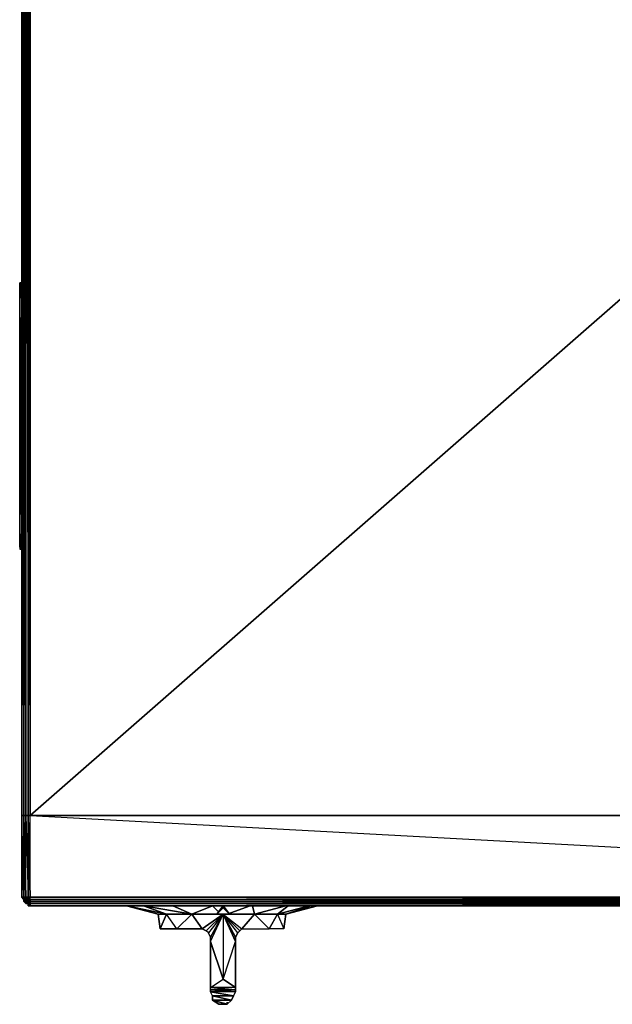
# Model space of a CAD drawing. Units: inches. Extents: x 0 to 23.9, y -24.5 to 0.
# Drawn here: x 0 to 9.2, y -24.5 to -9.2 of the extents above; entities that cross this region are included whole.
import ezdxf

# ---------------------------------------------------------------- set-up
doc = ezdxf.new("R2010")
doc.units = ezdxf.units.IN
doc.header["$MEASUREMENT"] = 0
doc.layers.get('0').update_dxf_attribs({"true_color": 0x860606})

msp = doc.modelspace()

# ---------------------------------------------------------------- linework, layer by layer
at = {"color": 24}
for points in [[(0.047, -1.013), (0.015, -1.045), (0.015, -21.605), (0.015, -1.045), (0.047, -1.045), (0.047, -21.605)], [(0.015, -21.605), (0.047, -21.605), (0.08, -21.605), (0.113, -21.605), (0.145, -21.605), (0.145, -21.573), (0.145, -21.605), (0.145, -1.045), (0.145, -21.605), (0.113, -1.045), (0.08, -1.045), (0.08, -1.013), (0.08, -1.045), (0.047, -1.013), (0.047, -1.045), (0.08, -1.045), (0.113, -21.605), (0.113, -1.045), (0.113, -21.605), (0.08, -21.605), (0.08, -1.045), (0.08, -21.605), (0.047, -1.045)], [(0.047, -1.013), (0.015, -1.045), (0.015, -21.605), (0.047, -21.605)], [(0.047, -21.605), (0.047, -1.045), (0.047, -1.013)], [(0.08, -21.605), (0.047, -21.605), (0.047, -1.045), (0.047, -21.605)], [(0.113, -1.013), (0.113, -0.98), (0.113, -0.947), (0.08, -0.98), (0.113, -0.98), (0.113, -1.013), (0.113, -1.045), (0.113, -21.605), (0.113, -1.045), (0.08, -1.013), (0.08, -0.98), (0.08, -0.947)], [(0.145, -21.605), (0.113, -21.605), (0.113, -1.045), (0.113, -21.605), (0.145, -21.605), (0.145, -1.045), (0.145, -1.013)], [(23.696, -1.045), (0.145, -1.045), (0.145, -21.605)], [(23.696, -21.573), (23.696, -21.605), (0.145, -21.605), (0.145, -21.573)], [(0.047, -21.605), (0.08, -21.605)], [(0.406, -23.009), (3.016, -23.009), (0.145, -23.009)], [(0.145, -23.009), (3.016, -23.009), (0.406, -23.009)], [(0.145, -23.009), (0.406, -23.009)], [(1.32, -23.009), (1.092, -23.009)]]:
    msp.add_lwpolyline(points, dxfattribs=at)
for points in [[(0.047, -1.013), (0.015, -1.045), (0.047, -21.605), (0.047, -1.045)], [(0.015, -1.045), (0.015, -21.605), (0.047, -21.605), (0.047, -1.045), (0.047, -21.605)], [(0.047, -21.605), (0.047, -1.045)], [(0.08, -21.605), (0.08, -1.045), (0.047, -1.045), (0.08, -21.605)], [(0.113, -21.605), (0.113, -1.045), (0.08, -1.045), (0.113, -21.605)], [(0.145, -21.605), (0.145, -1.045), (0.113, -1.045), (0.145, -21.605)], [(23.696, -1.045), (0.145, -1.045), (0.145, -21.605), (0.145, -1.045)], [(0.145, -21.605), (0.145, -1.045), (23.696, -1.045), (23.696, -21.605)], [(9.995, -12.989), (0.145, -21.605)], [(0.015, -21.605), (0.015, -21.573)], [(0.08, -21.605), (0.113, -21.605)], [(0.145, -23.009), (0.243, -23.009), (0.406, -23.009)], [(0.145, -23.009), (3.016, -23.009)], [(0.145, -23.009), (3.016, -23.009)], [(0.145, -23.009), (0.243, -23.009), (0.406, -23.009)], [(0.406, -23.009), (0.145, -23.009), (0.243, -23.009)], [(0.145, -23.009), (3.016, -23.009)], [(3.016, -23.009), (0.145, -23.009)], [(3.016, -23.009), (0.145, -23.009)], [(3.016, -23.009), (0.145, -23.009)], [(0.406, -23.009), (0.145, -23.009), (0.243, -23.009), (0.145, -23.009)], [(0.276, -23.009), (1.092, -23.009)], [(0.276, -23.009), (1.092, -23.009), (1.32, -23.009)], [(0.276, -23.009), (1.32, -23.009), (0.276, -23.009), (1.092, -23.009)], [(1.646, -23.009), (0.406, -23.009)]]:
    msp.add_lwpolyline(points, close=True, dxfattribs=at)
at = {"color": 53}
for points in [[(-0.018, -17.232), (-0.018, -13.545), (-0.018, -13.512), (-0.018, -13.447), (-0.018, -13.415), (-0.018, -13.382), (-0.018, -13.349), (-0.018, -13.315)], [(0.015, -13.315), (-0.018, -13.315)], [(0.015, -13.349), (-0.018, -13.349), (0.015, -13.349), (-0.018, -13.315)], [(-0.018, -13.315), (-0.018, -13.349), (-0.018, -13.382), (-0.018, -13.415), (-0.018, -13.447), (-0.018, -13.512), (-0.018, -13.545), (-0.018, -17.232), (-0.018, -17.265), (-0.018, -17.33), (-0.018, -17.363), (-0.018, -17.395), (-0.018, -17.428), (-0.018, -17.46), (0.015, -17.46), (-0.018, -17.428), (-0.018, -17.46), (0.015, -17.46)], [(-0.018, -13.382), (0.015, -13.382), (-0.018, -13.349)], [(0.015, -13.415), (-0.018, -13.415), (0.015, -13.415), (-0.018, -13.382), (0.015, -13.382)], [(0.015, -13.447), (-0.018, -13.447), (0.015, -13.447), (-0.018, -13.415)], [(0.015, -13.512), (-0.018, -13.512), (0.015, -13.512), (-0.018, -13.447)], [(-0.018, -13.545), (0.015, -13.545), (-0.018, -13.512)], [(0.015, -13.545), (-0.018, -13.545), (0.015, -17.232), (-0.018, -17.232)], [(-0.018, -17.428), (-0.018, -17.395), (-0.018, -17.363), (-0.018, -17.33), (-0.018, -17.265), (-0.018, -17.232)], [(0.015, -17.232), (-0.018, -17.232)], [(-0.018, -17.265), (0.015, -17.265), (-0.018, -17.232)], [(0.015, -17.33), (-0.018, -17.33), (0.015, -17.33), (-0.018, -17.265), (0.015, -17.265)], [(0.015, -17.363), (-0.018, -17.363), (0.015, -17.363), (-0.018, -17.33)], [(0.015, -17.395), (-0.018, -17.395), (0.015, -17.395), (-0.018, -17.363)], [(-0.018, -17.428), (0.015, -17.428), (-0.018, -17.395)], [(0.015, -17.428), (-0.018, -17.428)]]:
    msp.add_lwpolyline(points, dxfattribs=at)
for points in [[(-0.018, -13.315), (0.015, -13.315)], [(0.015, -13.315), (-0.018, -13.315)], [(-0.018, -13.349), (0.015, -13.349), (-0.018, -13.315)], [(0.015, -13.315), (-0.018, -13.315)], [(0.015, -13.415), (-0.018, -13.382), (0.015, -13.382), (-0.018, -13.349), (-0.018, -13.382), (-0.018, -13.415)], [(0.015, -13.447), (-0.018, -13.415), (-0.018, -13.447)], [(0.015, -13.512), (-0.018, -13.447), (-0.018, -13.512)], [(-0.018, -13.512), (-0.018, -13.545), (-0.018, -17.232), (0.015, -17.232), (-0.018, -13.545), (0.015, -13.545)], [(-0.018, -17.232), (-0.018, -17.265), (0.015, -17.265)], [(-0.018, -17.232), (-0.018, -17.265)], [(-0.018, -17.33), (0.015, -17.33), (-0.018, -17.265)], [(0.015, -17.363), (-0.018, -17.33), (-0.018, -17.363)], [(0.015, -17.395), (-0.018, -17.363), (-0.018, -17.395)], [(0.015, -17.428), (-0.018, -17.395), (-0.018, -17.428)], [(-0.018, -17.428), (-0.018, -17.46), (0.015, -17.46)], [(-0.018, -17.46), (0.015, -17.46)], [(0.015, -17.46), (-0.018, -17.46)]]:
    msp.add_lwpolyline(points, close=True, dxfattribs=at)
at = {"color": 133}
for points in [[(0.015, -21.605), (0.015, -21.573)], [(0.047, -22.91), (0.047, -22.878), (0.015, -21.605), (0.047, -21.605), (0.015, -21.605), (0.015, -22.878), (0.047, -22.878), (0.015, -22.878)], [(0.047, -22.878), (0.047, -21.605)], [(0.047, -22.878), (0.047, -21.605)], [(0.047, -21.605), (0.08, -22.878), (0.08, -21.605)], [(0.113, -22.943), (0.113, -22.91), (0.08, -22.878), (0.113, -22.878), (0.08, -22.878), (0.08, -21.605), (0.113, -21.605), (0.08, -21.605), (0.113, -22.878), (0.113, -22.91)], [(0.08, -21.605), (0.113, -22.878), (0.113, -21.605)], [(0.113, -22.878), (0.113, -21.605)], [(0.113, -21.605), (0.145, -22.878), (0.145, -21.605)], [(23.696, -23.009), (23.696, -22.975), (23.728, -22.975), (23.696, -22.975), (23.696, -22.943), (23.728, -22.943), (23.696, -22.943), (23.696, -22.91), (0.145, -22.878), (23.696, -22.878), (0.145, -22.878), (0.145, -21.605), (23.696, -21.605), (0.145, -21.605), (23.696, -22.878), (23.696, -22.91), (23.728, -22.91), (23.696, -22.91), (23.728, -22.943), (23.696, -22.943), (23.728, -22.975)], [(0.145, -21.605), (23.696, -22.878), (23.696, -21.605)], [(0.015, -22.878), (0.047, -22.91)], [(0.047, -22.878), (0.08, -22.91), (0.047, -22.91), (0.08, -22.943), (0.08, -22.91), (0.08, -22.878)], [(0.047, -22.91), (0.047, -22.943)], [(0.047, -22.91), (0.08, -22.943), (0.047, -22.943), (0.08, -22.943)], [(0.047, -22.91), (0.047, -22.943)], [(0.047, -22.943), (0.08, -22.975)], [(0.047, -22.943), (0.08, -22.943)], [(0.047, -22.943), (0.08, -22.975)], [(0.047, -22.943), (0.08, -22.975)], [(0.08, -22.878), (0.113, -22.91), (0.113, -22.878)], [(0.08, -22.91), (0.113, -22.943), (0.08, -22.943), (0.113, -22.943), (0.113, -22.91)], [(0.08, -22.943), (0.113, -22.943)], [(0.08, -22.975), (0.113, -22.975)], [(0.08, -22.975), (0.113, -22.975)], [(0.08, -22.975), (0.113, -22.975)], [(0.08, -22.975), (0.113, -22.975)], [(0.113, -22.878), (0.145, -22.91), (0.145, -22.878)], [(0.113, -22.91), (0.113, -22.943), (0.145, -22.943), (0.145, -22.975), (0.113, -22.975), (0.145, -23.009), (0.113, -22.975), (0.145, -22.975), (0.113, -22.943), (0.145, -22.943)], [(0.145, -22.975), (0.145, -22.943), (0.113, -22.943), (0.145, -22.943), (0.113, -22.943)], [(0.113, -22.943), (0.145, -22.943)], [(0.113, -22.975), (0.113, -23.009)], [(0.113, -22.975), (0.145, -23.009)], [(0.113, -22.975), (0.145, -22.975), (0.113, -22.975), (0.145, -23.009)], [(0.113, -22.975), (0.145, -22.975)], [(0.113, -22.975), (0.145, -22.975), (0.145, -23.009), (0.113, -23.009), (0.145, -23.009)], [(0.113, -22.975), (0.145, -23.009)], [(0.113, -22.975), (0.113, -23.009)], [(0.145, -22.878), (23.696, -22.91), (23.696, -22.878)], [(0.145, -22.91), (23.696, -22.943), (0.145, -22.943), (23.696, -22.975), (23.696, -22.943), (23.696, -22.91)], [(0.145, -22.943), (23.696, -22.943)], [(0.145, -22.943), (0.145, -22.975)], [(0.145, -22.975), (23.696, -22.975)], [(0.145, -22.975), (0.145, -23.009)], [(0.113, -23.009), (0.145, -23.009)], [(0.113, -23.009), (0.145, -23.009)], [(0.113, -23.009), (0.145, -23.009)], [(0.145, -23.009), (23.696, -23.009)], [(0.145, -23.009), (23.696, -23.009)], [(23.696, -23.009), (0.145, -23.009)]]:
    msp.add_lwpolyline(points, close=True, dxfattribs=at)
for points in [[(0.145, -21.573), (0.145, -21.605), (0.113, -21.605)], [(0.015, -21.605), (0.047, -21.605), (0.047, -22.878), (0.047, -22.91), (0.047, -22.943), (0.047, -22.91), (0.047, -22.878), (0.015, -22.878)], [(0.015, -22.878), (0.015, -21.605), (0.047, -21.605), (0.047, -22.878), (0.015, -21.605), (0.015, -22.878), (0.047, -22.91)], [(0.113, -22.975), (0.113, -22.943), (0.08, -22.91), (0.113, -22.91), (0.08, -22.91), (0.08, -22.878), (0.047, -21.605), (0.08, -21.605), (0.047, -21.605), (0.047, -22.878), (0.08, -22.878), (0.047, -22.878), (0.08, -22.91), (0.08, -22.943)], [(0.08, -21.605), (0.047, -21.605)], [(0.047, -21.605), (0.047, -22.878), (0.047, -22.91)], [(0.08, -22.943), (0.113, -22.975), (0.113, -23.009), (0.113, -22.975), (0.113, -22.943), (0.113, -22.91), (0.113, -22.878), (0.113, -21.605), (0.08, -21.605)], [(23.696, -22.975), (23.696, -22.943), (0.145, -22.91), (23.696, -22.91), (0.145, -22.91), (0.145, -22.878), (0.113, -21.605), (0.145, -21.605), (0.113, -21.605), (0.113, -22.878), (0.145, -22.878), (0.113, -22.878), (0.145, -22.91), (0.145, -22.943)], [(23.696, -21.605), (0.145, -21.605)], [(0.047, -22.878), (0.047, -22.91)], [(0.047, -22.91), (0.047, -22.878)], [(0.047, -22.878), (0.047, -22.91)], [(0.047, -22.878), (0.047, -22.91)], [(0.047, -22.943), (0.047, -22.91)], [(0.047, -22.91), (0.047, -22.943)], [(0.047, -22.91), (0.047, -22.943)], [(0.047, -22.91), (0.08, -22.943), (0.08, -22.975)], [(0.08, -22.943), (0.047, -22.91)], [(0.047, -22.91), (0.08, -22.91), (0.047, -22.91), (0.08, -22.943)], [(0.08, -22.975), (0.047, -22.943)], [(0.047, -22.943), (0.08, -22.943), (0.047, -22.943), (0.08, -22.975)], [(0.08, -22.975), (0.08, -22.943), (0.047, -22.943)], [(0.08, -22.975), (0.08, -22.943), (0.047, -22.943)], [(0.08, -22.975), (0.113, -22.975), (0.08, -22.943), (0.08, -22.975), (0.08, -22.943), (0.047, -22.943)], [(0.08, -22.943), (0.113, -22.975)], [(0.113, -22.975), (0.08, -22.943)], [(0.08, -22.943), (0.113, -22.943), (0.08, -22.943), (0.113, -22.975)], [(0.08, -22.975), (0.113, -22.975), (0.08, -22.943)], [(0.113, -22.975), (0.08, -22.975)], [(0.08, -22.975), (0.113, -22.975)], [(0.113, -22.975), (0.08, -22.975)], [(0.08, -22.975), (0.113, -22.975)], [(0.113, -22.975), (0.08, -22.975)], [(0.113, -22.975), (0.08, -22.975)], [(0.08, -22.975), (0.113, -22.975)], [(0.113, -22.878), (0.113, -22.91), (0.113, -22.943), (0.145, -22.943), (0.145, -22.91), (0.113, -22.91)], [(0.113, -22.878), (0.113, -22.91), (0.145, -22.91), (0.113, -22.91), (0.145, -22.943), (0.145, -22.975), (23.696, -22.975), (0.145, -22.975)], [(0.145, -22.975), (0.145, -22.943), (0.113, -22.943)], [(0.113, -23.009), (0.113, -22.975)], [(0.113, -22.975), (0.113, -23.009)], [(0.113, -22.975), (0.113, -23.009)], [(0.113, -22.975), (0.145, -23.009), (0.113, -23.009)], [(0.145, -23.009), (0.145, -22.975), (0.113, -22.975)], [(0.145, -23.009), (0.145, -22.975), (0.113, -22.975)], [(0.145, -22.943), (23.696, -22.943), (0.145, -22.943), (23.696, -22.975), (23.696, -23.009), (0.145, -22.975), (23.696, -22.975), (0.145, -22.975)], [(0.145, -22.975), (23.696, -23.009), (23.696, -22.975), (23.696, -22.943), (0.145, -22.943)], [(0.145, -23.009), (0.145, -22.975)], [(0.145, -22.975), (0.145, -23.009)], [(0.145, -22.975), (0.145, -23.009), (23.696, -23.009), (0.145, -23.009)], [(0.145, -23.009), (0.145, -22.975)], [(0.145, -23.009), (0.145, -22.975)], [(0.145, -23.009), (0.113, -23.009)], [(0.145, -23.009), (23.696, -23.009)]]:
    msp.add_lwpolyline(points, dxfattribs=at)
at = {"color": 54}
for points in [[(0.276, -23.009), (0.243, -23.009)], [(0.276, -23.009), (0.243, -23.009)], [(1.353, -23.009), (0.276, -23.009), (1.124, -23.009), (0.243, -23.009), (0.276, -23.009), (0.243, -23.009)], [(1.353, -23.009), (1.32, -23.009), (0.276, -23.009)], [(1.353, -23.009), (1.124, -23.009), (1.092, -23.009), (1.32, -23.009), (0.276, -23.009)], [(0.668, -23.009), (0.569, -23.009)], [(0.701, -23.009), (0.668, -23.009), (0.569, -23.009), (0.701, -23.009)], [(0.701, -23.009), (0.668, -23.009)], [(0.864, -23.009), (0.701, -23.009)], [(0.929, -23.009), (0.864, -23.009), (0.701, -23.009), (0.929, -23.009)], [(0.929, -23.009), (0.864, -23.009)], [(1.124, -23.009), (0.929, -23.009)], [(1.32, -23.009), (1.124, -23.009), (1.092, -23.009)], [(1.483, -23.009), (1.19, -23.009), (1.124, -23.009), (1.483, -23.009)], [(1.19, -23.009), (1.483, -23.009)], [(1.353, -23.009), (1.32, -23.009)], [(1.646, -23.009), (1.679, -23.009), (1.45, -23.009), (1.418, -23.009), (1.679, -23.009)], [(1.679, -23.009), (1.45, -23.009), (1.418, -23.009)], [(1.483, -23.009), (1.516, -23.009), (1.613, -23.009)], [(1.613, -23.009), (1.483, -23.009)], [(1.613, -23.009), (1.483, -23.009), (1.646, -23.009), (1.613, -23.009), (1.874, -23.009), (1.679, -23.009)], [(1.874, -23.009), (1.613, -23.009), (1.483, -23.009), (1.874, -23.009)], [(1.483, -23.009), (1.613, -23.009)], [(1.613, -23.009), (1.516, -23.009)], [(1.646, -23.009), (1.548, -23.009)], [(1.646, -23.009), (1.581, -23.009), (1.548, -23.009)], [(1.679, -23.009), (1.744, -23.009), (1.841, -23.009), (1.679, -23.009), (1.744, -23.009), (1.548, -23.009)], [(1.613, -23.009), (1.646, -23.009)], [(1.874, -23.009), (1.776, -23.009), (1.679, -23.009)], [(1.776, -23.009), (1.809, -23.009)], [(1.776, -23.009), (1.809, -23.009)], [(1.809, -23.009), (1.841, -23.009)], [(1.841, -23.009), (1.874, -23.009)], [(1.874, -23.009), (1.907, -23.009)], [(1.907, -23.009), (1.874, -23.009)], [(2.265, -23.009), (1.907, -23.009), (1.874, -23.009), (2.265, -23.009)], [(1.907, -23.009), (1.939, -23.009)], [(2.07, -23.009), (1.907, -23.009), (2.265, -23.009)], [(1.939, -23.009), (1.972, -23.009), (2.004, -23.009), (1.972, -23.009)], [(1.972, -23.009), (1.939, -23.009)], [(1.972, -23.009), (1.939, -23.009)], [(1.972, -23.009), (2.004, -23.009)], [(2.004, -23.009), (2.037, -23.009)], [(2.037, -23.009), (2.004, -23.009)], [(2.037, -23.009), (2.07, -23.009)], [(2.07, -23.009), (2.037, -23.009)], [(2.07, -23.009), (2.102, -23.009)], [(2.07, -23.009), (2.102, -23.009)], [(2.07, -23.009), (2.265, -23.009)], [(2.102, -23.009), (2.135, -23.009), (2.167, -23.009), (2.135, -23.009)], [(2.135, -23.009), (2.102, -23.009)], [(2.2, -23.009), (2.167, -23.009), (2.135, -23.009), (2.102, -23.009)], [(2.167, -23.009), (2.135, -23.009), (2.102, -23.009), (2.167, -23.009)], [(2.2, -23.009), (2.167, -23.009), (2.135, -23.009), (2.2, -23.009)], [(2.167, -23.009), (2.2, -23.009)], [(2.2, -23.009), (2.233, -23.009)], [(2.233, -23.009), (2.2, -23.009)], [(2.298, -23.009), (2.2, -23.009), (2.265, -23.009), (2.33, -23.009), (2.265, -23.009)], [(2.265, -23.009), (2.2, -23.009)], [(2.233, -23.009), (2.2, -23.009)], [(2.233, -23.009), (2.2, -23.009)], [(2.233, -23.009), (2.2, -23.009)], [(2.298, -23.009), (2.265, -23.009), (2.33, -23.009)], [(2.33, -23.009), (2.298, -23.009), (2.265, -23.009), (2.33, -23.009)], [(2.265, -23.009), (2.723, -23.009), (2.461, -23.009)], [(2.723, -23.009), (2.461, -23.009), (2.265, -23.009), (2.723, -23.009)], [(2.461, -23.009), (2.265, -23.009)], [(2.33, -23.009), (2.363, -23.009), (2.396, -23.009)], [(2.33, -23.009), (2.396, -23.009)], [(2.33, -23.009), (2.363, -23.009), (2.396, -23.009)], [(2.363, -23.009), (2.33, -23.009), (2.396, -23.009)], [(2.363, -23.009), (2.33, -23.009), (2.396, -23.009), (2.33, -23.009)], [(2.56, -23.009), (2.461, -23.009), (2.625, -23.009)], [(2.658, -23.009), (2.461, -23.009), (2.723, -23.009)], [(2.918, -23.009), (2.658, -23.009), (2.723, -23.009), (2.658, -23.009)], [(2.918, -23.009), (2.723, -23.009)], [(3.016, -23.009), (2.723, -23.009), (2.918, -23.009)], [(2.984, -23.009), (3.016, -23.009), (2.984, -23.009), (2.853, -23.009)], [(3.016, -23.009), (2.918, -23.009)], [(3.147, -23.042), (3.244, -23.14), (3.147, -23.009), (3.049, -23.14), (3.147, -23.009)], [(3.049, -23.14), (3.244, -23.14), (3.147, -23.042), (3.244, -23.14), (3.147, -23.009), (3.147, -23.042)], [(3.244, -23.14), (3.147, -23.009), (3.049, -23.14)], [(3.147, -23.009), (3.244, -23.14)]]:
    msp.add_lwpolyline(points, close=True, dxfattribs=at)
for points in [[(1.353, -23.009), (0.276, -23.009), (0.243, -23.009)], [(0.276, -23.009), (1.092, -23.009), (1.124, -23.009)], [(0.276, -23.009), (1.124, -23.009)], [(1.353, -23.009), (1.32, -23.009), (1.124, -23.009), (1.19, -23.009), (0.929, -23.009), (1.124, -23.009), (1.092, -23.009), (0.276, -23.009)], [(0.668, -23.009), (0.864, -23.009), (1.124, -23.009), (0.276, -23.009)], [(0.569, -23.009), (0.668, -23.009)], [(0.668, -23.009), (0.864, -23.009)], [(0.864, -23.009), (1.124, -23.009)], [(1.092, -23.009), (1.124, -23.009)], [(1.483, -23.009), (1.124, -23.009), (1.19, -23.009)], [(1.124, -23.009), (1.32, -23.009)], [(1.679, -23.009), (1.418, -23.009), (1.646, -23.009)], [(1.483, -23.009), (1.516, -23.009)], [(1.613, -23.009), (1.483, -23.009)], [(1.483, -23.009), (1.646, -23.009)], [(1.581, -23.009), (1.548, -23.009), (1.646, -23.009)], [(1.841, -23.009), (1.679, -23.009), (1.744, -23.009), (1.548, -23.009), (1.679, -23.009)], [(1.679, -23.009), (1.613, -23.009), (1.874, -23.009), (1.776, -23.009), (1.907, -23.009)], [(1.776, -23.009), (1.679, -23.009), (1.874, -23.009), (1.776, -23.009), (1.907, -23.009)], [(1.776, -23.009), (1.809, -23.009)], [(1.939, -23.009), (1.907, -23.009), (1.874, -23.009), (1.841, -23.009), (1.809, -23.009), (1.776, -23.009)], [(1.809, -23.009), (1.841, -23.009), (1.874, -23.009)], [(1.939, -23.009), (1.907, -23.009), (1.874, -23.009), (1.841, -23.009), (1.809, -23.009)], [(1.907, -23.009), (1.874, -23.009)], [(2.07, -23.009), (1.907, -23.009), (2.265, -23.009)], [(1.972, -23.009), (1.939, -23.009)], [(2.004, -23.009), (1.939, -23.009), (1.972, -23.009), (2.004, -23.009), (2.037, -23.009), (2.07, -23.009), (2.102, -23.009), (2.2, -23.009)], [(2.2, -23.009), (2.102, -23.009)], [(2.135, -23.009), (2.167, -23.009), (2.2, -23.009)], [(2.2, -23.009), (2.167, -23.009)], [(2.298, -23.009), (2.265, -23.009), (2.33, -23.009), (2.265, -23.009), (2.298, -23.009), (2.2, -23.009)], [(2.33, -23.009), (2.298, -23.009), (2.265, -23.009), (2.2, -23.009)], [(2.625, -23.009), (2.56, -23.009), (2.461, -23.009)], [(2.56, -23.009), (2.625, -23.009), (2.461, -23.009), (2.625, -23.009)], [(2.461, -23.009), (2.658, -23.009)], [(2.788, -23.009), (2.853, -23.009)], [(3.016, -23.009), (2.984, -23.009), (2.853, -23.009), (2.788, -23.009), (2.984, -23.009)]]:
    msp.add_lwpolyline(points, dxfattribs=at)
at = {"color": 173}
for points in [[(2.135, -23.14), (1.646, -23.009), (2.265, -23.14), (2.167, -23.368)], [(2.135, -23.14), (2.167, -23.368), (2.265, -23.14), (1.907, -23.009), (1.646, -23.009)], [(2.984, -23.009), (3.081, -23.107)], [(2.984, -23.009), (3.016, -23.009)], [(3.57, -23.009), (3.212, -23.14)], [(4.615, -23.009), (4.124, -23.14)], [(2.658, -23.14), (3.147, -23.14), (2.821, -23.368), (2.428, -23.368), (2.821, -23.368)], [(2.918, -23.433), (2.886, -23.401), (3.147, -23.14), (2.951, -23.498)], [(2.951, -24.282), (2.951, -23.564), (3.147, -24.152), (3.342, -23.564), (3.342, -23.498), (3.147, -23.14), (3.147, -24.152), (2.951, -23.564)], [(3.44, -23.368), (3.636, -23.14), (3.147, -23.14)], [(3.994, -23.14), (3.864, -23.368)], [(4.124, -23.14), (4.092, -23.368)], [(3.342, -24.315), (3.342, -24.282), (2.951, -24.282), (3.342, -24.315)], [(2.951, -24.315), (3.342, -24.315), (3.342, -24.347)], [(2.951, -24.347), (2.951, -24.315)], [(3.342, -24.347), (3.342, -24.315), (2.951, -24.315), (3.342, -24.347)], [(3.342, -24.282), (3.342, -24.315)], [(2.984, -24.412), (2.984, -24.478), (3.277, -24.478), (2.984, -24.412)], [(2.984, -24.478), (3.081, -24.543), (3.212, -24.543), (2.984, -24.478)]]:
    msp.add_lwpolyline(points, close=True, dxfattribs=at)
for points in [[(1.646, -23.009), (2.135, -23.14)], [(2.167, -23.368), (2.428, -23.368), (2.658, -23.14), (2.363, -23.009), (1.907, -23.009), (1.646, -23.009), (2.135, -23.14), (2.265, -23.14), (1.646, -23.009), (2.265, -23.14), (1.907, -23.009), (2.265, -23.14), (2.658, -23.14), (2.821, -23.368), (3.147, -23.14), (3.636, -23.14), (3.147, -23.14)], [(3.147, -23.14), (2.658, -23.14), (2.984, -23.009), (2.658, -23.14), (2.363, -23.009), (2.658, -23.14), (1.907, -23.009)], [(2.658, -23.14), (2.984, -23.009), (2.363, -23.009), (1.907, -23.009), (2.658, -23.14), (2.265, -23.14)], [(2.984, -23.009), (2.363, -23.009)], [(3.57, -23.009), (3.212, -23.14)], [(3.44, -23.368), (3.864, -23.368), (3.636, -23.14), (3.603, -23.009), (3.636, -23.14), (4.124, -23.009)], [(4.484, -23.009), (3.994, -23.14), (4.157, -23.009), (3.994, -23.14), (4.092, -23.368), (3.864, -23.368), (3.994, -23.14), (3.636, -23.14), (4.124, -23.009), (3.636, -23.14), (3.994, -23.14), (3.636, -23.14), (3.864, -23.368)], [(4.124, -23.14), (3.994, -23.14), (4.484, -23.009), (3.994, -23.14), (4.124, -23.14), (4.092, -23.368), (4.124, -23.14), (4.517, -23.009), (4.124, -23.14), (4.615, -23.009)], [(2.428, -23.368), (2.167, -23.368), (2.265, -23.14)], [(3.147, -23.14), (3.407, -23.401), (3.375, -23.433), (3.342, -23.498), (3.147, -23.14), (3.342, -23.564), (3.147, -23.14), (3.147, -24.152), (3.342, -24.282), (2.951, -24.282), (2.951, -23.564), (2.951, -23.498), (2.918, -23.433), (2.886, -23.401), (2.821, -23.368), (2.428, -23.368), (2.167, -23.368), (2.428, -23.368), (2.265, -23.14)], [(2.821, -23.368), (2.428, -23.368), (2.658, -23.14), (2.428, -23.368), (2.265, -23.14)], [(2.951, -24.315), (2.951, -24.282), (2.951, -23.564), (2.951, -23.498), (2.951, -23.564), (3.147, -23.14), (2.951, -23.498), (2.918, -23.433), (2.886, -23.401), (2.821, -23.368), (2.886, -23.401), (3.147, -23.14), (2.918, -23.433), (2.886, -23.401), (2.821, -23.368), (3.147, -23.14)], [(2.951, -23.564), (2.951, -23.498), (3.147, -23.14)], [(3.147, -24.152), (2.951, -23.564), (3.147, -23.14)], [(2.951, -24.315), (2.951, -24.282), (3.147, -24.152), (3.342, -24.282), (3.342, -23.564), (3.147, -23.14)], [(3.407, -23.401), (3.147, -23.14), (3.44, -23.368), (3.636, -23.14), (3.44, -23.368), (3.407, -23.401), (3.375, -23.433), (3.342, -23.498), (3.342, -23.564), (3.342, -24.282)], [(3.375, -23.433), (3.147, -23.14), (3.407, -23.401), (3.44, -23.368), (3.407, -23.401), (3.375, -23.433), (3.147, -23.14), (3.342, -23.498)], [(3.342, -24.282), (3.342, -23.564), (3.342, -23.498), (3.375, -23.433), (3.147, -23.14)], [(4.124, -23.14), (3.994, -23.14), (4.092, -23.368)], [(3.342, -24.282), (3.147, -24.152), (3.342, -23.564)], [(3.342, -24.282), (3.342, -24.315), (2.951, -24.282), (3.342, -24.315), (2.951, -24.315)], [(3.277, -24.478), (3.31, -24.412), (3.277, -24.478), (2.984, -24.412), (3.31, -24.412), (3.342, -24.347), (2.951, -24.347), (3.31, -24.412), (2.984, -24.412), (2.951, -24.347), (2.951, -24.315), (3.342, -24.315), (3.342, -24.347), (3.31, -24.412), (3.342, -24.347), (3.31, -24.412), (2.951, -24.347), (3.31, -24.412), (2.984, -24.412), (2.984, -24.478), (2.984, -24.412), (3.277, -24.478), (2.984, -24.478), (3.212, -24.543), (2.984, -24.478), (3.081, -24.543), (3.212, -24.543), (3.212, -24.51), (3.212, -24.543), (3.277, -24.478), (3.212, -24.543), (3.081, -24.543), (2.984, -24.478)], [(2.951, -24.315), (3.342, -24.347), (2.951, -24.347)], [(3.342, -24.315), (2.951, -24.315)]]:
    msp.add_lwpolyline(points, dxfattribs=at)
at = {"color": 214}
for points in [[(2.984, -23.009), (3.016, -23.009), (3.049, -23.009)], [(19.88, -23.009), (3.929, -23.009), (3.733, -23.009), (3.57, -23.009), (3.407, -23.009), (3.244, -23.009), (3.147, -23.009), (3.081, -23.009), (3.049, -23.009), (3.081, -23.009), (3.147, -23.009), (3.244, -23.009), (3.407, -23.009), (3.57, -23.009), (3.733, -23.009), (3.57, -23.009), (3.407, -23.009), (3.244, -23.009), (3.147, -23.009), (3.081, -23.009), (3.049, -23.009)], [(3.049, -23.009), (3.081, -23.009)], [(3.049, -23.009), (3.081, -23.009), (3.114, -23.009)], [(3.049, -23.009), (3.114, -23.009), (3.049, -23.009), (3.147, -23.009)], [(3.049, -23.009), (3.114, -23.009), (3.147, -23.009)], [(3.114, -23.009), (3.049, -23.009)], [(3.114, -23.009), (3.212, -23.009), (3.114, -23.009), (3.244, -23.009)], [(3.114, -23.009), (3.244, -23.009), (3.147, -23.009), (3.212, -23.009), (3.244, -23.009), (3.375, -23.009), (3.244, -23.009), (3.407, -23.009)], [(3.114, -23.009), (3.244, -23.009), (3.212, -23.009), (3.375, -23.009), (3.277, -23.009), (3.375, -23.009)], [(3.375, -23.009), (3.212, -23.009)], [(3.375, -23.009), (3.538, -23.009), (3.375, -23.009), (3.57, -23.009)], [(3.538, -23.009), (3.375, -23.009)], [(3.538, -23.009), (3.375, -23.009)], [(3.538, -23.009), (3.57, -23.009)], [(3.733, -23.009), (3.57, -23.009), (3.538, -23.009)], [(3.733, -23.009), (3.538, -23.009)], [(3.733, -23.009), (3.538, -23.009)], [(3.733, -23.009), (3.538, -23.009)], [(3.733, -23.009), (3.929, -23.009)], [(3.733, -23.009), (3.929, -23.009), (19.88, -23.009), (3.929, -23.009)], [(3.929, -23.009), (3.733, -23.009)], [(3.929, -23.009), (3.733, -23.009)], [(19.88, -23.009), (3.929, -23.009), (19.88, -23.009)], [(3.929, -23.009), (19.88, -23.009), (20.075, -23.009), (19.88, -23.009)]]:
    msp.add_lwpolyline(points, dxfattribs=at)
for points in [[(2.984, -23.009), (3.016, -23.009), (3.049, -23.009), (3.016, -23.009)], [(3.016, -23.009), (3.049, -23.009)], [(3.049, -23.009), (3.016, -23.009)], [(3.081, -23.009), (3.049, -23.009)], [(3.049, -23.009), (3.114, -23.009)], [(3.081, -23.009), (3.147, -23.009), (3.049, -23.009), (3.081, -23.009)], [(3.114, -23.009), (3.049, -23.009), (3.081, -23.009)], [(3.081, -23.009), (3.147, -23.009)], [(3.114, -23.009), (3.244, -23.009)], [(3.114, -23.009), (3.147, -23.009), (3.212, -23.009)], [(3.147, -23.009), (3.244, -23.009)], [(3.212, -23.009), (3.375, -23.009)], [(3.244, -23.009), (3.407, -23.009)], [(3.244, -23.009), (3.407, -23.009), (3.375, -23.009)], [(3.342, -23.009), (3.375, -23.009)], [(3.375, -23.009), (3.407, -23.009), (3.57, -23.009)], [(3.375, -23.009), (3.538, -23.009)], [(3.407, -23.009), (3.57, -23.009)], [(3.44, -23.009), (3.538, -23.009)], [(3.538, -23.009), (3.733, -23.009)], [(3.538, -23.009), (3.733, -23.009)], [(3.57, -23.009), (3.733, -23.009)], [(3.636, -23.009), (3.733, -23.009)], [(3.733, -23.009), (3.929, -23.009)], [(3.733, -23.009), (3.929, -23.009)], [(3.733, -23.009), (3.929, -23.009)], [(3.831, -23.009), (3.929, -23.009)], [(3.929, -23.009), (19.88, -23.009)], [(3.929, -23.009), (19.88, -23.009)], [(3.929, -23.009), (19.88, -23.009)]]:
    msp.add_lwpolyline(points, close=True, dxfattribs=at)

doc.saveas('drawing.dxf')
